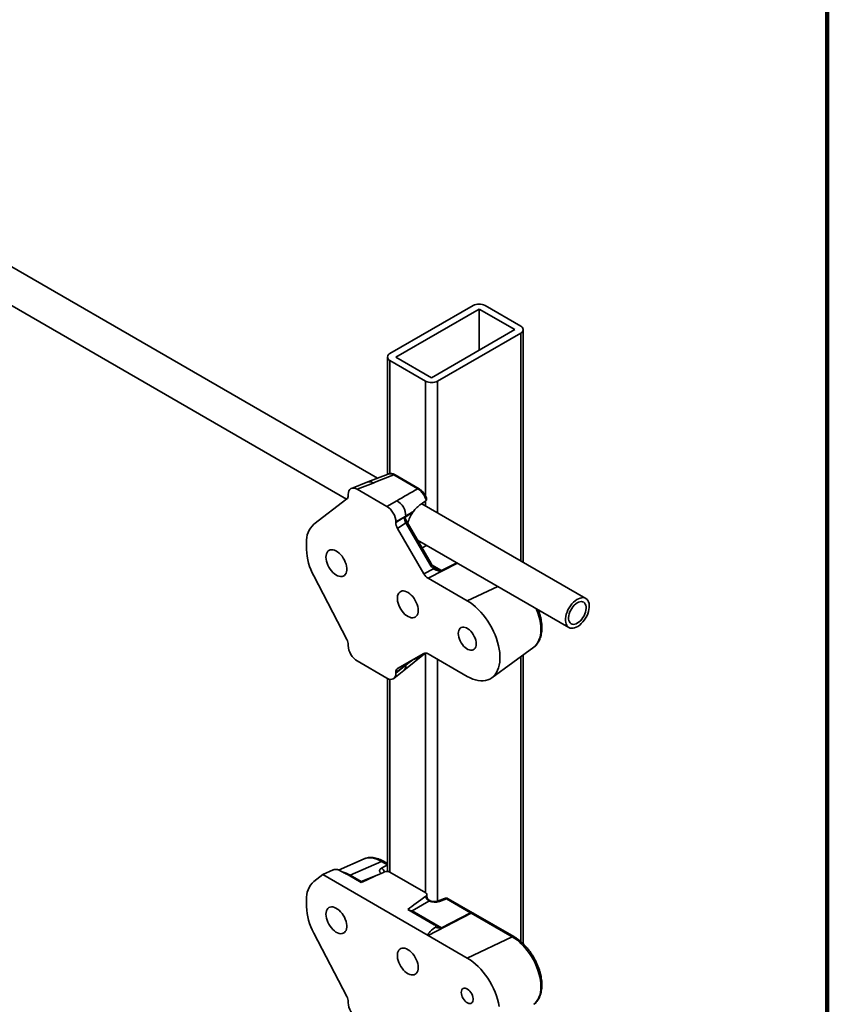
# Model space of a CAD drawing. Units: inches. Extents: x 0.2 to 8.4, y 0.1 to 10.9.
# Drawn here: x 7.8 to 8.4, y 7.7 to 8.4 of the extents above; entities that cross this region are included whole.
import ezdxf

# ---------------------------------------------------------------- set-up
doc = ezdxf.new("R2010")
doc.units = ezdxf.units.IN
doc.header["$MEASUREMENT"] = 0

msp = doc.modelspace()

# ---------------------------------------------------------------- linework, layer by layer
at = {"color": 7, "linetype": 'Continuous', "lineweight": 100}
msp.add_line((8.3984375, 0.0625), (8.3984375, 10.9375), dxfattribs=at)
at = {"color": 7, "linetype": 'Continuous', "lineweight": 35}
for p, q in [((8.06423266, 8.07115356), (7.28393453, 8.52161008)), ((7.2808713, 8.4945117), (8.04127395, 8.0555406)), ((8.13533054, 8.199384), (8.0734587, 8.16366615)), ((8.13974999, 8.19683271), (8.07787814, 8.16111485)), ((8.16626649, 8.18152505), (8.13974999, 8.19683271)), ((8.13974999, 8.19683271), (8.13974999, 8.16621741)), ((8.17068591, 8.18407633), (8.1441694, 8.19938398)), ((8.10439465, 8.1458072), (8.16626649, 8.18152505)), ((8.1725165, 8.00864259), (8.1725165, 8.18152505)), ((8.1088141, 8.14325591), (8.17068594, 8.17897376)), ((8.07162814, 8.16111486), (8.07162814, 8.07406176)), ((8.07345873, 8.15856358), (8.09997523, 8.14325592)), ((8.07787814, 8.16111485), (8.10439465, 8.1458072)), ((8.07209238, 8.07424433), (8.05704507, 8.06832724)), ((8.09412475, 8.0632582), (8.07629066, 8.0735536)), ((8.09515209, 8.06329808), (8.077318, 8.07359349)), ((8.05704622, 8.06832762), (8.04487769, 8.06356353)), ((8.06104183, 8.06755725), (8.04912672, 8.06289252)), ((8.04912672, 8.06289252), (8.07127423, 8.05010704)), ((8.01692371, 8.03687156), (8.04145948, 8.05568285)), ((8.04252278, 8.0583822), (8.04252278, 8.0590789)), ((8.07127423, 8.05010704), (8.07859777, 8.05433469)), ((8.21899257, 7.98181256), (8.09710736, 8.05217539)), ((8.10023796, 8.05443336), (8.10039177, 8.05456019)), ((8.08520171, 8.04289642), (8.07787817, 8.03866867)), ((8.07787817, 8.03819366), (8.08520171, 8.04289642)), ((8.09058178, 8.04587973), (8.08412604, 8.04173436)), ((8.09098611, 8.04645842), (8.09058178, 8.04587973)), ((8.07787817, 8.03866867), (8.07787817, 8.03819366)), ((8.08539249, 8.03785157), (8.07916763, 8.03385442)), ((8.07916763, 8.03385442), (8.09868577, 8.00004801)), ((8.10312752, 8.0071336), (8.08539249, 8.03785157)), ((8.10408466, 8.00768612), (8.08634963, 8.03840409)), ((8.01158682, 8.01821986), (8.01158682, 8.02332327)), ((8.09404396, 8.02507712), (8.20649358, 7.96016133)), ((8.09868577, 8.00004801), (8.10581622, 8.00372645)), ((8.04145948, 7.95137005), (8.01692371, 7.99850964)), ((8.10179883, 7.99676186), (8.13091119, 7.97995566)), ((8.04252278, 7.94674625), (8.04252278, 7.94744295)), ((8.14912775, 7.92278761), (8.18028014, 7.9455251)), ((8.18028014, 7.9455251), (8.1803573, 7.94558201)), ((8.09868577, 7.94093272), (8.07916763, 7.92966157)), ((8.08386984, 7.92833815), (8.09922518, 7.94055545)), ((8.13091119, 7.9238185), (8.10179883, 7.94062471)), ((8.1725165, 7.72519127), (8.1725165, 7.93985861)), ((8.07127423, 7.92252249), (8.04912672, 7.93530797)), ((8.08520171, 7.93218548), (8.07787817, 7.92681102)), ((8.07787817, 7.92633601), (8.08520171, 7.93218548)), ((8.08412604, 7.93182349), (8.0886111, 7.93511494)), ((8.07633434, 7.92231966), (8.08387082, 7.9283389)), ((8.07787817, 7.92681102), (8.07787817, 7.92633601)), ((8.07162814, 7.92232903), (8.07162814, 7.77892264)), ((8.05427564, 7.78829859), (8.03518035, 7.7799814)), ((8.06732692, 7.78642959), (8.04394149, 7.77624362)), ((8.07162656, 7.78394746), (8.06732692, 7.78642959)), ((8.07162807, 7.78479059), (8.0686967, 7.78648283)), ((8.02353662, 7.77656595), (8.03141912, 7.78017518)), ((8.06724228, 7.78141664), (8.07162656, 7.78394746)), ((8.06914001, 7.77851865), (8.0691676, 7.7785317)), ((8.0691676, 7.7785317), (8.06945696, 7.77865296)), ((8.0733668, 7.7784149), (8.10006716, 7.76300111)), ((8.01692371, 7.77149583), (8.02353662, 7.77656595)), ((8.02353662, 7.77656595), (8.10179883, 7.73138613)), ((8.04232495, 7.77638728), (8.05204411, 7.77077652)), ((8.04394149, 7.77624362), (8.05211001, 7.77152803)), ((8.01158682, 7.75284413), (8.01158682, 7.75794745)), ((8.10245273, 7.75683981), (8.09000285, 7.74965296)), ((8.10026948, 7.76057696), (8.10024688, 7.76056104)), ((8.10047953, 7.76074401), (8.10026948, 7.76057696)), ((8.10098254, 7.76033681), (8.10098254, 7.76172542)), ((8.10315895, 7.75727611), (8.10254516, 7.75763044)), ((8.11411912, 7.75890501), (8.10889405, 7.75685947)), ((8.11545082, 7.75864825), (8.11022592, 7.75660271)), ((8.13345134, 7.74825677), (8.11545082, 7.75864825)), ((8.13482113, 7.74831002), (8.11682061, 7.7587015)), ((8.08683567, 7.75069178), (8.10645304, 7.73936692)), ((8.09000285, 7.74965296), (8.11178381, 7.73707908)), ((8.1339289, 7.74796116), (8.10179883, 7.73138613)), ((8.11178381, 7.73707908), (8.13345134, 7.74825677)), ((8.13361553, 7.74816083), (8.11194799, 7.73698314)), ((8.16424941, 7.7304575), (8.1339289, 7.74796116)), ((8.16561919, 7.73051074), (8.13529868, 7.7480144)), ((8.04145948, 7.68599422), (8.01692371, 7.73313391)), ((8.10738007, 7.73878205), (8.10683451, 7.73915292)), ((8.10179883, 7.73138613), (8.13091119, 7.71457993)), ((8.16424941, 7.7304575), (8.13091119, 7.71457993)), ((8.04252278, 7.68137052), (8.04252278, 7.68206722))]:
    msp.add_line(p, q, dxfattribs=at)
at = {"color": 8, "linetype": 'Continuous', "lineweight": 35}
for p, q in [((8.17068594, 8.17897376), (8.17068594, 8.00969937)), ((8.07345873, 8.15856358), (8.07345873, 8.07454227)), ((8.09997523, 8.14325592), (8.09997523, 8.05787484)), ((8.1088141, 8.14325591), (8.1088141, 8.04541722)), ((8.09997523, 8.0542432), (8.09997523, 8.05051979)), ((8.09518384, 8.02310294), (8.09632373, 8.02376106)), ((8.1007267, 8.02121925), (8.0973851, 8.01929024)), ((8.12360566, 8.00801153), (8.10179883, 7.99676186)), ((8.10493445, 8.00640886), (8.11178381, 8.00245481)), ((8.11178381, 8.00245481), (8.12310983, 8.00829775)), ((8.12327511, 8.00820234), (8.11194799, 8.00235897)), ((8.15353805, 7.99073193), (8.13091119, 7.97995566)), ((8.09444782, 7.93848562), (8.09483079, 7.93826453)), ((8.09997523, 7.94122093), (8.09997523, 7.76305418)), ((8.17068594, 7.93852253), (8.17068594, 7.72687069)), ((8.1088141, 7.93657489), (8.1088141, 7.75683154)), ((8.07345873, 7.92168842), (8.07345873, 7.77836183)), ((8.05211001, 7.77152803), (8.06529581, 7.77669028))]:
    msp.add_line(p, q, dxfattribs=at)
at = {"color": 8, "linetype": 'Continuous', "lineweight": 35, "flags": 128}
for points in [[(8.08634963, 8.03840409), (8.08631468, 8.03838386), (8.08619686, 8.03831578), (8.08599934, 8.03820187), (8.08572846, 8.03804542), (8.08539249, 8.03785157)], [(8.10408466, 8.00768612), (8.10406315, 8.00767363), (8.10395427, 8.00761082), (8.10375711, 8.00749703), (8.10347832, 8.00733611), (8.10312752, 8.0071336)], [(8.1803573, 7.94558201), (8.18131905, 7.94639339), (8.18243561, 7.94763103), (8.18339702, 7.94906917), (8.18419499, 7.95069566), (8.18482288, 7.95249639), (8.18527521, 7.95445616), (8.18554817, 7.95655817), (8.18563943, 7.95878463), (8.18554817, 7.96111635), (8.18527521, 7.96353352), (8.18482288, 7.96601563), (8.18419499, 7.96854131), (8.18339702, 7.97108911), (8.18243561, 7.97363728), (8.18220944, 7.97418029)], [(8.1031586, 7.7572763), (8.1030003, 7.75735076), (8.10277459, 7.75740862)], [(8.1803573, 7.68020629), (8.18131905, 7.68101757), (8.18243561, 7.6822552), (8.18339702, 7.68369344), (8.18419499, 7.68531983), (8.18482288, 7.68712067), (8.18527521, 7.68908043), (8.18554817, 7.69118244), (8.18563943, 7.6934088), (8.18554817, 7.69574062), (8.18527521, 7.69815779), (8.18482288, 7.7006398), (8.18419499, 7.70316558), (8.18339702, 7.70571329), (8.18243561, 7.70826145), (8.18131905, 7.71078834), (8.1800568, 7.71327219), (8.17865981, 7.71569194), (8.17713971, 7.71802707), (8.17550975, 7.72025739), (8.17378372, 7.72236391), (8.17197639, 7.72432883), (8.17010301, 7.72613537), (8.16817985, 7.72776792), (8.16622301, 7.72921278), (8.16424941, 7.7304575)]]:
    msp.add_lwpolyline(points, dxfattribs=at)
at = {"color": 7, "linetype": 'Continuous', "lineweight": 35, "flags": 128}
for points in [[(8.02594994, 8.01247992), (8.0260407, 8.0110642), (8.02631034, 8.00957721), (8.02675305, 8.00805345), (8.02735804, 8.00652894), (8.02811154, 8.00503903), (8.02899546, 8.00361908), (8.02998923, 8.00230212), (8.03106978, 8.00111901), (8.0322114, 8.00009773), (8.03338769, 7.99926183), (8.03457096, 7.99863106), (8.03573332, 7.99822044), (8.03684772, 7.99803928), (8.03788795, 7.99809198), (8.03882962, 7.99837719), (8.03965065, 7.99888839), (8.0403318, 7.99961352), (8.04085731, 8.00053551), (8.04121456, 8.00163291), (8.04139526, 8.00287985), (8.04139526, 8.0042472), (8.04121456, 8.00570276), (8.04085731, 8.00721254), (8.0403318, 8.00874128), (8.03965065, 8.01025284), (8.03882962, 8.01171199), (8.03788795, 8.01308452), (8.03684772, 8.01433824), (8.03573332, 8.01544374), (8.03457096, 8.01637506), (8.03338769, 8.01711055), (8.0322114, 8.01763278), (8.03106978, 8.01792948), (8.02998923, 8.01799395), (8.02899546, 8.01782447), (8.02811154, 8.01742497), (8.02735804, 8.01680513), (8.02675305, 8.01597913), (8.02631034, 8.01496651), (8.0260407, 8.01379085), (8.02594994, 8.01247992)], [(8.09445101, 7.97293509), (8.09436025, 7.97435081), (8.09409044, 7.97583789), (8.0936479, 7.97736156), (8.09304274, 7.97888616), (8.09228941, 7.98037588), (8.09140549, 7.98179593), (8.09041172, 7.98311279), (8.08933116, 7.9842959), (8.08818938, 7.98531738), (8.08701325, 7.98615318), (8.08582999, 7.98678386), (8.08466763, 7.98719456), (8.08355323, 7.98737573), (8.082513, 7.98732303), (8.08157133, 7.98703773), (8.0807503, 7.98652652), (8.08006915, 7.9858014), (8.07954364, 7.9848794), (8.07918639, 7.9837821), (8.07900568, 7.98253516), (8.07900568, 7.98116781), (8.07918639, 7.97971224), (8.07954364, 7.97820237), (8.08006915, 7.97667364), (8.0807503, 7.97516207), (8.08157133, 7.97370292), (8.082513, 7.97233049), (8.08355323, 7.97107677), (8.08466763, 7.96997127), (8.08582999, 7.96903985), (8.08701325, 7.96830445), (8.08818938, 7.96778232), (8.08933116, 7.96748543), (8.09041172, 7.96742096), (8.09140549, 7.96759053), (8.09228941, 7.96798994), (8.09304274, 7.96860997), (8.0936479, 7.96943588), (8.09409044, 7.97044859), (8.09436025, 7.97162416), (8.09445101, 7.97293509)], [(8.21103665, 7.98001659), (8.20981979, 7.97893174), (8.20866243, 7.97768514), (8.20758815, 7.97630225), (8.2066188, 7.97481104), (8.20577413, 7.97324206), (8.20507133, 7.97162716), (8.2045247, 7.96999924), (8.20414537, 7.96839145), (8.20394107, 7.96683642), (8.20391595, 7.96536595), (8.20407053, 7.96400985), (8.20440165, 7.96279581), (8.20490258, 7.96174849), (8.20556312, 7.96088931), (8.20636983, 7.96023561), (8.20730627, 7.9598009), (8.20835339, 7.95959382), (8.20948988, 7.95961863), (8.21069258, 7.95987491), (8.21193704, 7.96035735), (8.2131979, 7.96105629), (8.2144495, 7.96195731), (8.21566636, 7.96304216), (8.21682372, 7.96428876), (8.217898, 7.96567165), (8.21886734, 7.96716276), (8.21971202, 7.96873184), (8.22041482, 7.97034674), (8.22096145, 7.97197465), (8.22134078, 7.97358244), (8.22154508, 7.97513748), (8.2215702, 7.97660795), (8.22141562, 7.97796405), (8.2210845, 7.97917809), (8.22058357, 7.98022531), (8.21992303, 7.98108458), (8.21911632, 7.98173819), (8.21817988, 7.98217299), (8.21713276, 7.98238008), (8.21599627, 7.98235527), (8.21479356, 7.98209899), (8.21354911, 7.98161646), (8.21228825, 7.9809176), (8.21103665, 7.98001659)], [(8.13091119, 7.97995566), (8.13297257, 7.97866457), (8.13501901, 7.97718053), (8.13703592, 7.97551427), (8.13900869, 7.97367775), (8.14092322, 7.9716841), (8.1427654, 7.96954808), (8.1445223, 7.96728463), (8.14618112, 7.96491032), (8.14772994, 7.96244211), (8.14915762, 7.95989782), (8.15045372, 7.95729594), (8.15160911, 7.95465495), (8.15261532, 7.95199412), (8.15346523, 7.94933241), (8.15415252, 7.94668927), (8.15467239, 7.94408349), (8.15502101, 7.94153392), (8.15519607, 7.93905897), (8.15519607, 7.93667646), (8.15502101, 7.93440353), (8.15467239, 7.93225658), (8.15415252, 7.93025101), (8.15346523, 7.92840131), (8.15261532, 7.92672098), (8.15160911, 7.9252218), (8.15045372, 7.9239149), (8.14915762, 7.92280946), (8.14772994, 7.92191353), (8.14618112, 7.92123355), (8.1445223, 7.92077448), (8.1427654, 7.92053949), (8.14092322, 7.92053031), (8.13900869, 7.92074723), (8.13703592, 7.92118842), (8.13501901, 7.92185083), (8.13297257, 7.92272957), (8.13091119, 7.9238185)], [(8.21148032, 7.97766888), (8.21044123, 7.97672796), (8.20946492, 7.97563042), (8.20857803, 7.97440621), (8.20780476, 7.97308873), (8.20716619, 7.97171394), (8.20667974, 7.97031927), (8.20635869, 7.96894287), (8.20621178, 7.96762225), (8.20624303, 7.96639328), (8.20645158, 7.96528975), (8.20683176, 7.96434153), (8.20737317, 7.96357463), (8.20806106, 7.96300994), (8.20887667, 7.96266279), (8.20979774, 7.96254274), (8.21079915, 7.96265302), (8.21185359, 7.9629906), (8.21293229, 7.96354635), (8.21400583, 7.96430501), (8.21504492, 7.96524594), (8.21602123, 7.96634348), (8.21690811, 7.96756769), (8.21768139, 7.96888516), (8.21831996, 7.97025996), (8.21880641, 7.97165463), (8.21912746, 7.97303103), (8.21927437, 7.97435165), (8.21924312, 7.97558052), (8.21903456, 7.97668415), (8.21865439, 7.97763227), (8.21811298, 7.97839917), (8.21742508, 7.97896396), (8.21660948, 7.97931102), (8.21568841, 7.97943116), (8.214687, 7.97932088), (8.21363256, 7.9789833), (8.21255386, 7.97842755), (8.21148032, 7.97766888)], [(8.12426427, 7.95572427), (8.12435503, 7.95440847), (8.1246245, 7.95302409), (8.12506539, 7.9516086), (8.1256659, 7.95020068), (8.12640944, 7.94883886), (8.12727561, 7.94756022), (8.12824117, 7.94639942), (8.12927941, 7.94538848), (8.13036228, 7.94455468), (8.13146009, 7.94392093), (8.1325428, 7.94350456), (8.13358121, 7.94331668), (8.1345466, 7.94336276), (8.13541294, 7.94364126), (8.13615648, 7.9441446), (8.13675682, 7.94485927), (8.13719787, 7.94576564), (8.13746735, 7.94683889), (8.13755795, 7.94804999), (8.13746735, 7.94936559), (8.13719787, 7.95075006), (8.13675682, 7.95216556), (8.13615648, 7.95357338), (8.13541294, 7.95493529), (8.1345466, 7.95621403), (8.13358121, 7.95737473), (8.1325428, 7.95838578), (8.13146009, 7.95921948), (8.13036228, 7.95985323), (8.12927941, 7.96026969), (8.12824117, 7.96045747), (8.12727561, 7.96041149), (8.12640944, 7.9601329), (8.1256659, 7.95962946), (8.12506539, 7.95891488), (8.1246245, 7.95800851), (8.12435503, 7.95693517), (8.12426427, 7.95572427)], [(8.02594994, 7.74710409), (8.0260407, 7.74568847), (8.02631034, 7.74420148), (8.02675305, 7.74267772), (8.02735804, 7.74115312), (8.02811154, 7.7396633), (8.02899546, 7.73824335), (8.02998923, 7.73692639), (8.03106978, 7.73574328), (8.0322114, 7.7347219), (8.03338769, 7.73388601), (8.03457096, 7.73325533), (8.03573332, 7.73284462), (8.03684772, 7.73266346), (8.03788795, 7.73271615), (8.03882962, 7.73300146), (8.03965065, 7.73351266), (8.0403318, 7.73423779), (8.04085731, 7.73515978), (8.04121456, 7.73625709), (8.04139526, 7.73750412), (8.04139526, 7.73887137), (8.04121456, 7.74032704), (8.04085731, 7.74183681), (8.0403318, 7.74336555), (8.03965065, 7.74487712), (8.03882962, 7.74633626), (8.03788795, 7.74770879), (8.03684772, 7.74896251), (8.03573332, 7.75006801), (8.03457096, 7.75099933), (8.03338769, 7.75173473), (8.0322114, 7.75225705), (8.03106978, 7.75255375), (8.02998923, 7.75261822), (8.02899546, 7.75244865), (8.02811154, 7.75204925), (8.02735804, 7.7514294), (8.02675305, 7.7506033), (8.02631034, 7.74959069), (8.0260407, 7.74841502), (8.02594994, 7.74710409)], [(8.09445101, 7.70755927), (8.09436025, 7.70897499), (8.09409044, 7.71046207), (8.0936479, 7.71198573), (8.09304274, 7.71351043), (8.09228941, 7.71500015), (8.09140549, 7.71642011), (8.09041172, 7.71773707), (8.08933116, 7.71892017), (8.08818938, 7.71994165), (8.08701325, 7.72077735), (8.08582999, 7.72140813), (8.08466763, 7.72181883), (8.08355323, 7.722), (8.082513, 7.7219473), (8.08157133, 7.721662), (8.0807503, 7.72115079), (8.08006915, 7.72042567), (8.07954364, 7.71950367), (8.07918639, 7.71840637), (8.07900568, 7.71715934), (8.07900568, 7.71579208), (8.07918639, 7.71433642), (8.07954364, 7.71282664), (8.08006915, 7.71129791), (8.0807503, 7.70978634), (8.08157133, 7.70832719), (8.082513, 7.70695466), (8.08355323, 7.70570094), (8.08466763, 7.70459544), (8.08582999, 7.70366412), (8.08701325, 7.70292863), (8.08818938, 7.7024065), (8.08933116, 7.7021097), (8.09041172, 7.70204523), (8.09140549, 7.70221481), (8.09228941, 7.70261421), (8.09304274, 7.70323415), (8.0936479, 7.70406015), (8.09409044, 7.70507287), (8.09436025, 7.70624843), (8.09445101, 7.70755927)], [(8.13091119, 7.71457993), (8.13297257, 7.71328875), (8.13501901, 7.71180471), (8.13703592, 7.71013844), (8.13900869, 7.70830192), (8.14092322, 7.70630837), (8.1427654, 7.70417225), (8.1445223, 7.7019089), (8.14618112, 7.69953449), (8.14772994, 7.69706628), (8.14915762, 7.69452209), (8.15045372, 7.69192011), (8.15160911, 7.68927922), (8.15261532, 7.68661839), (8.15346523, 7.68395668), (8.15415252, 7.68131345), (8.15467239, 7.67870776)], [(8.12647399, 7.68907279), (8.12656492, 7.68798895), (8.12683356, 7.68684466), (8.1272693, 7.68568669), (8.12785421, 7.68456236), (8.12856407, 7.68351795), (8.12937017, 7.68259608), (8.13023933, 7.6818344), (8.13113586, 7.68126434), (8.13202327, 7.68090908), (8.13286521, 7.68078308), (8.13362717, 7.6808916), (8.13427779, 7.68123034), (8.13479069, 7.68178511), (8.13514479, 7.68253339), (8.13532549, 7.68344462), (8.13532549, 7.68448134), (8.13514479, 7.6856012), (8.13479069, 7.68675832), (8.13427779, 7.68790526), (8.13362717, 7.68899519), (8.13286521, 7.68998346), (8.13202327, 7.69082954), (8.13113586, 7.69149886), (8.13023933, 7.69196382), (8.12937017, 7.69220574), (8.12856407, 7.69221458), (8.12785421, 7.69198975), (8.1272693, 7.69154074), (8.12683356, 7.69088587), (8.12656492, 7.69005175), (8.12647399, 7.68907279)]]:
    msp.add_lwpolyline(points, dxfattribs=at)
at = {"color": 7, "linetype": 'Continuous', "lineweight": 35}
for centre, radius, start, end in [((8.13974996, 8.19085408), 0.00960681, 62.61076839, 117.38903757), ((8.16971752, 8.18152504), 0.00272889, 290.78587528, 69.21470698), ((8.07442712, 8.16111487), 0.00272889, 110.78587528, 249.21470698), ((8.10439468, 8.15178582), 0.00960681, 242.61076839, 297.38903757), ((8.07259207, 8.04324172), 0.01261437, 358.43139269, 61.56902307), ((8.02810691, 8.02464103), 0.01657256, 132.43879281, 184.56065932), ((8.05552428, 8.01953906), 0.04395725, 181.71975649, 208.5813491), ((8.11039885, 7.99989389), 0.00291144, 57.85326832, 61.59519557), ((8.07113924, 7.77405609), 0.00489502, 62.9308047, 110.10076217), ((8.02810706, 7.75926524), 0.01657271, 132.4390128, 184.56071567), ((8.09963739, 7.76175637), 0.00131684, 309.75547195, 70.9517942), ((8.10448155, 7.76055684), 0.00423467, 179.94316147, 241.37353587), ((8.10447452, 7.76057732), 0.00420504, 180.004865, 241.95540374), ((8.10407747, 7.76031961), 0.00318925, 174.1133697, 245.88809855), ((8.1152583, 7.75599509), 0.003125, 60.00268827, 111.38039294), ((8.05552409, 7.75416328), 0.04395707, 181.71969796, 208.58140763), ((8.13211073, 7.74577412), 0.00282149, 57.76894911, 61.63122193), ((8.13325869, 7.74560369), 0.003125, 56.53749395, 60.00268827), ((8.11041054, 7.73454064), 0.0028861, 57.81142559, 61.58717844)]:
    msp.add_arc(centre, radius, start, end, dxfattribs=at)
at = {"color": 8, "linetype": 'Continuous', "lineweight": 35}
for centre, radius, start, end in [((8.07684163, 8.07261275), 0.00109031, 64.09296314, 120.35347816), ((8.05831115, 8.0641413), 0.00437325, 51.36150452, 106.81267744), ((8.0946753, 8.06231883), 0.00108881, 63.73023643, 120.37375452), ((8.10475243, 8.00471706), 0.0014536, 317.0400082, 12.2437519), ((8.08109015, 7.93145453), 0.00417603, 311.74866851, 10.08066022), ((8.06806161, 7.78517498), 0.0014539, 64.09884167, 120.35293481), ((8.06520715, 7.77768897), 0.00424703, 12.36640645, 61.36766), ((8.0431596, 7.7777176), 0.00166852, 259.85016236, 297.94428078), ((8.10932123, 7.75549653), 0.00142902, 50.7218354, 106.93363766), ((8.11454758, 7.75754538), 0.00142554, 50.68291112, 107.49137526), ((8.11618552, 7.75739364), 0.0014539, 64.09884167, 120.35293481), ((8.13418604, 7.74700216), 0.0014539, 64.09884167, 120.35293481), ((8.1343427, 7.74698193), 0.00138514, 62.55450878, 121.66696415), ((8.1346636, 7.74670618), 0.00145423, 64.10577959, 120.34599689), ((8.1649842, 7.72920213), 0.00145461, 64.12962348, 120.34122475)]:
    msp.add_arc(centre, radius, start, end, dxfattribs=at)
at = {"color": 7, "linetype": 'Continuous', "lineweight": 35}
for centre, major_axis, ratio, start_param, end_param in [((8.04933443, 8.07371841), (0.21859622, 0.08518351), 0.042617322, 4.749358428, 4.81939616), ((8.04917725, 8.055179), (-0.00472287, 0.00818111), 0.573012216, 5.501665288, 7.064865418), ((8.08906725, 8.04757346), (0.19705043, 0.11343021), 0.048759636, 1.517076832, 1.59587039), ((8.0380865, 8.06095765), (-0.00315133, 0.00542334), 0.5757472, 3.215391836, 3.922390474), ((8.07122369, 8.04245186), (-0.00468711, 0.00811921), 0.581784192, 3.930871431, 5.494071561), ((8.08836359, 8.03953314), (-0.0030426, 0.00546943), 0.545452976, 0.880851166, 1.574814732), ((8.08848948, 8.03961398), (0.1970804, 0.12141851), 0.019523017, 1.546101916, 1.575450879), ((8.09503468, 8.03893854), (0.00617622, 0.01266118), 0.525015848, 1.261630423, 1.910281959), ((8.08231443, 8.03564882), (-0.00314169, 0.00540775), 0.579201348, 0.783881508, 1.566128283), ((8.10700016, 8.01000055), (-0.00406584, 0.007875), 0.538707387, 1.657882718, 2.174558659), ((8.1018128, 8.00187667), (-0.00311189, 0.00542496), 0.57920075, 1.575627925, 2.3578747), ((8.0380865, 7.94998958), (-0.00314262, 0.00540795), 0.579008633, 3.925178659, 4.632177297), ((8.04917725, 7.94296312), (-0.00468711, 0.00811921), 0.581784192, 0.789278777, 2.352478907), ((8.1018128, 7.93549374), (-0.00312192, 0.005442), 0.575555994, 5.50258284, 6.284829615), ((8.07122369, 7.93023598), (-0.00472287, 0.00818111), 0.573012216, 2.360072634, 3.923272764), ((8.08231443, 7.92423391), (-0.00315144, 0.00542495), 0.575556581, 6.281702501, 7.063949276), ((8.06807384, 7.78035572), (0.02762875, 0.01329039), 0.069074857, 4.060610453, 4.717752999), ((8.05230254, 7.77418124), (0.00026052, 0.00345794), 0.003270919, 3.320355278, 3.838069688), ((8.10342918, 7.75994552), (0.02322182, 0.01584408), 0.082158857, 1.652055915, 2.309198461), ((8.0976649, 7.75919795), (0.00624581, -0.00043609), 0.524921997, 5.621687707, 5.632915249), ((8.10620852, 7.75932769), (0.00624581, -0.00043609), 0.524921997, 4.113291085, 5.447154782), ((8.09019548, 7.75230611), (0.00423118, -0.00000003), 0.627699936, 4.142669195, 4.666860935), ((8.13375726, 7.75298023), (-0.0032149, 0.00536997), 0.54545416, 2.277109505, 2.349184637), ((8.15068235, 7.76171144), (0.04902647, 0.03019079), 0.078098971, 2.610089002, 3.183756295), ((8.0380865, 7.68461381), (-0.00314262, 0.00540795), 0.579008633, 3.925178659, 4.632177297), ((8.04917725, 7.67758736), (-0.00468711, 0.00811921), 0.581784192, 0.789278777, 2.352478907)]:
    msp.add_ellipse(centre, major_axis=major_axis, ratio=ratio, start_param=start_param, end_param=end_param, dxfattribs=at)
at = {"color": 8, "linetype": 'Continuous', "lineweight": 35}
for centre, major_axis, ratio, start_param, end_param in [((8.08836359, 7.92867305), (-0.00289606, 0.0055975), 0.558423635, 0.549177473, 0.718236621), ((8.08848948, 7.92876544), (0.19707404, 0.14971542), 0.019039464, 1.546215634, 1.573015054), ((8.06719625, 7.76324922), (-0.01375716, 0.0246349), 0.578732064, 5.509031266, 6.226048635), ((8.04421139, 7.75323779), (-0.01434956, 0.02435218), 0.571894589, 5.496340985, 5.793430547), ((8.07203001, 7.77905853), (0.00624581, -0.00043609), 0.524921997, 2.480095054, 3.783872706), ((8.09785749, 7.75672824), (0.00299086, 0.00397679), 0.227762448, 5.998167282, 6.212246303), ((8.09785749, 7.75672824), (0.00493916, 0.00060229), 0.227670063, 0.070870251, 0.292067045)]:
    msp.add_ellipse(centre, major_axis=major_axis, ratio=ratio, start_param=start_param, end_param=end_param, dxfattribs=at)
for points, knots in [([(8.07629066, 8.0735536), (8.07593176, 8.07374781), (8.07520364, 8.07414182), (8.07413877, 8.07444446), (8.07313275, 8.07449819), (8.07244741, 8.07441671), (8.07213755, 8.07424993), (8.07209893, 8.07422915)], [0, 0, 0, 0, 0.237747065, 0.48232811, 0.720276756, 0.965136942, 1, 1, 1, 1]), ([(8.10738676, 8.00420379), (8.10760307, 8.004062), (8.10832018, 8.00359194), (8.10963887, 8.0030283), (8.110825, 8.00260957), (8.11152945, 8.0024506), (8.11167826, 8.00243354), (8.11175332, 8.00244161), (8.11177423, 8.00245067), (8.11178381, 8.00245481)], [0, 0, 0, 0, 0.160228819, 0.531177808, 0.901466547, 0.952205957, 0.98251561, 0.99198802, 1, 1, 1, 1]), ([(8.10739341, 7.73880335), (8.10760768, 7.73867034), (8.10832608, 7.73822437), (8.10964935, 7.73767168), (8.11082106, 7.73723415), (8.11152946, 7.73707473), (8.11167826, 7.73705782), (8.11175332, 7.73706588), (8.11177423, 7.73707494), (8.11178381, 7.73707908)], [0, 0, 0, 0, 0.157197992, 0.527071553, 0.901083568, 0.952021347, 0.982447254, 0.991956697, 1, 1, 1, 1])]:
    msp.add_open_spline(points, degree=3, knots=knots, dxfattribs=at)
at = {"color": 7, "linetype": 'Continuous', "lineweight": 35}
for points, knots in [([(8.07731408, 8.07357446), (8.07701405, 8.0737428), (8.07632761, 8.07412794), (8.07526456, 8.0744575), (8.07415602, 8.07461645), (8.07315191, 8.07454579), (8.07245108, 8.07441526), (8.07213154, 8.07425156), (8.07209985, 8.07423533)], [0, 0, 0, 0, 0.179281721, 0.410177675, 0.60711957, 0.797412206, 0.97990392, 1, 1, 1, 1]), ([(8.10039177, 8.05456019), (8.10019441, 8.05523374), (8.09985557, 8.05639018), (8.0990754, 8.05799813), (8.09825978, 8.05934738), (8.09731774, 8.06058671), (8.09629624, 8.06167017), (8.09522155, 8.06258773), (8.09449035, 8.06303471), (8.09412475, 8.0632582)], [0, 0, 0, 0, 0.190566642, 0.327189173, 0.463804666, 0.599935279, 0.736048788, 0.868025082, 1, 1, 1, 1]), ([(8.10053096, 8.05658177), (8.10053008, 8.05658452), (8.10038782, 8.05703263), (8.09997683, 8.05790789), (8.0992883, 8.05917249), (8.0984647, 8.06035105), (8.0975397, 8.06143302), (8.09651854, 8.06236706), (8.09571402, 8.06299237), (8.09523947, 8.06323312), (8.09514808, 8.06327948)], [0, 0, 0, 0, 0.000985278, 0.160409528, 0.318369745, 0.477791249, 0.636614823, 0.798522192, 0.961198276, 1, 1, 1, 1]), ([(8.1005064, 8.05657219), (8.1005354, 8.05651974), (8.10072326, 8.05617997), (8.10076935, 8.05560987), (8.10069962, 8.05495536), (8.10049473, 8.05469236), (8.10039177, 8.05456019)], [0, 0, 0, 0, 0.077910682, 0.504722457, 0.751090496, 1, 1, 1, 1]), ([(8.09483079, 8.05053884), (8.09434533, 8.05015158), (8.09336043, 8.04936592), (8.092103, 8.04793268), (8.09131629, 8.04689425), (8.09098611, 8.04645842)], [0, 0, 0, 0, 0.360643004, 0.731668131, 1, 1, 1, 1]), ([(8.10023796, 8.05443336), (8.09973192, 8.05406679), (8.09793583, 8.0527657), (8.09612875, 8.0514697), (8.09483079, 8.05053884)], [0, 0, 0, 0, 0.281744588, 1, 1, 1, 1]), ([(8.08556816, 8.03997117), (8.08541989, 8.04028712), (8.08510898, 8.04094967), (8.0846443, 8.04152711), (8.08429671, 8.04176712), (8.08418222, 8.04176512), (8.08414001, 8.041742), (8.08412604, 8.04173436)], [0, 0, 0, 0, 0.408503853, 0.856620389, 0.952124852, 0.984158456, 1, 1, 1, 1]), ([(8.08634963, 8.03840409), (8.08624994, 8.03858146), (8.08596078, 8.03909591), (8.08573108, 8.03962804), (8.08558057, 8.0399767)], [0, 0, 0, 0, 0.344770805, 1, 1, 1, 1]), ([(8.10617067, 8.00502735), (8.10603847, 8.0051527), (8.10562688, 8.00554296), (8.10497144, 8.0063175), (8.10442698, 8.00710467), (8.10414684, 8.00758051), (8.10408466, 8.00768612)], [0, 0, 0, 0, 0.166837447, 0.519435746, 0.8933446, 1, 1, 1, 1]), ([(8.11194799, 8.00235897), (8.11194755, 8.00235875), (8.11190947, 8.00233953), (8.11181357, 8.00230275), (8.11160964, 8.00226591), (8.11087071, 8.00222262), (8.10959457, 8.00233126), (8.10767061, 8.00274997), (8.10649021, 8.00337154), (8.10581622, 8.00372645)], [0, 0, 0, 0, 0.000277119, 0.024137682, 0.056853417, 0.100974231, 0.370480665, 0.640553959, 1, 1, 1, 1]), ([(8.10736405, 8.00416865), (8.10703777, 8.00436445), (8.10660649, 8.00462325), (8.106267, 8.0049559), (8.10618435, 8.00503688)], [0, 0, 0, 0, 0.756565459, 1, 1, 1, 1]), ([(8.18035796, 7.94561583), (8.18054646, 7.94574822), (8.18118357, 7.94619566), (8.18213601, 7.947147), (8.1832057, 7.94845217), (8.1841257, 7.9499284), (8.18489965, 7.9515571), (8.1855193, 7.95333391), (8.1859779, 7.95524798), (8.18627087, 7.95728429), (8.18639435, 7.95942586), (8.18634843, 7.96165321), (8.18613485, 7.96394685), (8.18575808, 7.96628841), (8.18521886, 7.96865987), (8.18454874, 7.9710088), (8.18398426, 7.97255874), (8.183709, 7.97331454)], [0, 0, 0, 0, 0.027479645, 0.092873064, 0.158709723, 0.225396531, 0.293188385, 0.362157556, 0.432181394, 0.503015991, 0.574374467, 0.645992792, 0.717665905, 0.789262514, 0.860743852, 0.932094498, 1, 1, 1, 1]), ([(8.09124196, 7.93663412), (8.09160152, 7.93669545), (8.09241849, 7.93683477), (8.09360558, 7.93743496), (8.09446887, 7.93801948), (8.09483079, 7.93826453)], [0, 0, 0, 0, 0.31344531, 0.712168746, 1, 1, 1, 1]), ([(8.09483079, 7.93826453), (8.09503027, 7.93840733), (8.09602769, 7.93912131), (8.09707519, 7.93987237), (8.09791892, 7.9404826), (8.09796971, 7.94051933)], [0, 0, 0, 0, 0.190249349, 0.951257381, 1, 1, 1, 1]), ([(8.09921277, 7.94057003), (8.09942546, 7.94071832), (8.09964745, 7.94087309), (8.09978407, 7.94113174), (8.09978979, 7.94114257)], [0, 0, 0, 0, 0.958107334, 1, 1, 1, 1]), ([(8.09921299, 7.94058127), (8.09936482, 7.94068794), (8.0995937, 7.94084874), (8.09976239, 7.94107277), (8.09981918, 7.9411482)], [0, 0, 0, 0, 0.663347252, 1, 1, 1, 1]), ([(8.08412604, 7.93182349), (8.08413651, 7.93183194), (8.0841732, 7.93186154), (8.0842374, 7.93194227), (8.08442762, 7.93226276), (8.08455727, 7.93257319), (8.08466772, 7.93283768)], [0, 0, 0, 0, 0.041637124, 0.145916521, 0.27231086, 1, 1, 1, 1]), ([(8.0686967, 7.78648283), (8.06836555, 7.78666833), (8.06741242, 7.78720221), (8.06582301, 7.78793658), (8.06393806, 7.78861221), (8.0620658, 7.78907028), (8.06022788, 7.7893058), (8.05844448, 7.78931749), (8.05674291, 7.78909607), (8.05533585, 7.78874673), (8.05454167, 7.78838894), (8.05424859, 7.78825691)], [0, 0, 0, 0, 0.067323005, 0.193765767, 0.320227513, 0.446047767, 0.570604715, 0.693227468, 0.813439622, 0.931152977, 1, 1, 1, 1]), ([(8.03570963, 7.77977602), (8.03529181, 7.77996526), (8.03457823, 7.78028844), (8.03339954, 7.78049033), (8.03240346, 7.78047625), (8.0317623, 7.78032453), (8.03146873, 7.78019677), (8.03141912, 7.78017518)], [0, 0, 0, 0, 0.3352049426, 0.5724705221, 0.7659326949, 0.9604408039, 1, 1, 1, 1]), ([(8.03570963, 7.77977602), (8.03689692, 7.77919419), (8.03914501, 7.77809252), (8.04130549, 7.77693396), (8.04232495, 7.77638728)], [0, 0, 0, 0, 0.52813384, 1, 1, 1, 1]), ([(8.10047953, 7.76074401), (8.10051584, 7.76075295), (8.10057238, 7.76076689), (8.10076134, 7.76078208), (8.10083729, 7.76071052), (8.10090503, 7.7606467)], [0, 0, 0, 0, 0.162627421, 0.25321108, 1, 1, 1, 1]), ([(8.10254634, 7.75765498), (8.10243568, 7.7577148), (8.10209667, 7.75789807), (8.10163861, 7.75837536), (8.10122733, 7.75904661), (8.10100983, 7.75971117), (8.10100245, 7.76013443), (8.10099967, 7.76029401)], [0, 0, 0, 0, 0.1172605486, 0.3592291979, 0.6054313231, 0.8512410587, 1, 1, 1, 1]), ([(8.10277459, 7.75740862), (8.10281965, 7.75735228), (8.10291036, 7.75723889), (8.10283643, 7.75707531), (8.1026403, 7.75694266), (8.10251809, 7.75687708), (8.10249748, 7.75686603)], [0, 0, 0, 0, 0.339359657, 0.683073643, 0.946555573, 1, 1, 1, 1]), ([(8.10889405, 7.75685947), (8.10880545, 7.75682696), (8.10855441, 7.75673486), (8.10800265, 7.75660032), (8.10723449, 7.75650084), (8.10637231, 7.75648037), (8.10547875, 7.75655059), (8.10462084, 7.7567085), (8.10386912, 7.75693498), (8.10340215, 7.75714005), (8.10320511, 7.75725029), (8.10315895, 7.75727611)], [0, 0, 0, 0, 0.065802847, 0.186454695, 0.311838686, 0.44168208, 0.573928263, 0.706233412, 0.835984062, 0.961575627, 1, 1, 1, 1]), ([(8.13529868, 7.7480144), (8.13527289, 7.74802942), (8.13516949, 7.74808963), (8.13506229, 7.7481588), (8.13498182, 7.74821071)], [0, 0, 0, 0, 0.249460894, 1, 1, 1, 1]), ([(8.1072243, 7.73762621), (8.10732703, 7.73772654), (8.10753313, 7.73792782), (8.10757649, 7.73830045), (8.10733185, 7.73875089), (8.10689559, 7.73910151), (8.10654186, 7.73931365), (8.10645304, 7.73936692)], [0, 0, 0, 0, 0.175978605, 0.353054646, 0.550041858, 0.887011364, 1, 1, 1, 1]), ([(8.11194799, 7.73698314), (8.11194755, 7.73698295), (8.1119097, 7.73696663), (8.11181343, 7.73692526), (8.11160968, 7.73689074), (8.11087068, 7.73684553), (8.10959257, 7.73695192), (8.10820911, 7.73726908), (8.10744575, 7.7375459), (8.1072243, 7.73762621)], [0, 0, 0, 0, 0.000371237, 0.032146233, 0.075711047, 0.134466522, 0.493366933, 0.853022231, 1, 1, 1, 1]), ([(8.18035796, 7.6802401), (8.18054647, 7.68037245), (8.18118364, 7.68081981), (8.18213593, 7.68177129), (8.18320573, 7.68307634), (8.18412572, 7.6845526), (8.18489963, 7.68618135), (8.1855193, 7.68795818), (8.1859779, 7.68987225), (8.18627086, 7.69190852), (8.18639436, 7.6940501), (8.1863484, 7.69627741), (8.18613498, 7.69857111), (8.18575758, 7.70091259), (8.18522078, 7.7032843), (8.18453103, 7.70566937), (8.18369384, 7.70805139), (8.18271666, 7.71041417), (8.18160683, 7.71274169), (8.18037221, 7.71501802), (8.17902186, 7.71722762), (8.17756486, 7.71935504), (8.176011, 7.72138538), (8.17437022, 7.72330434), (8.17265282, 7.72509809), (8.17086913, 7.72675424), (8.16902952, 7.72825647), (8.16727478, 7.72951508), (8.16612807, 7.7302047), (8.16561919, 7.73051074)], [0, 0, 0, 0, 0.0148966987, 0.0503509531, 0.0860426048, 0.1221966577, 0.1589514368, 0.1963428661, 0.2343060796, 0.2727088439, 0.3113938839, 0.3502232858, 0.3890789215, 0.4278965086, 0.4666499018, 0.5053308316, 0.5439498949, 0.5825127678, 0.6210394104, 0.6595475164, 0.6980522521, 0.7365695335, 0.7751169485, 0.8137095202, 0.8523712941, 0.8911183552, 0.9299663158, 0.9689207163, 1, 1, 1, 1])]:
    msp.add_open_spline(points, degree=3, knots=knots, dxfattribs=at)

doc.saveas('drawing.dxf')
